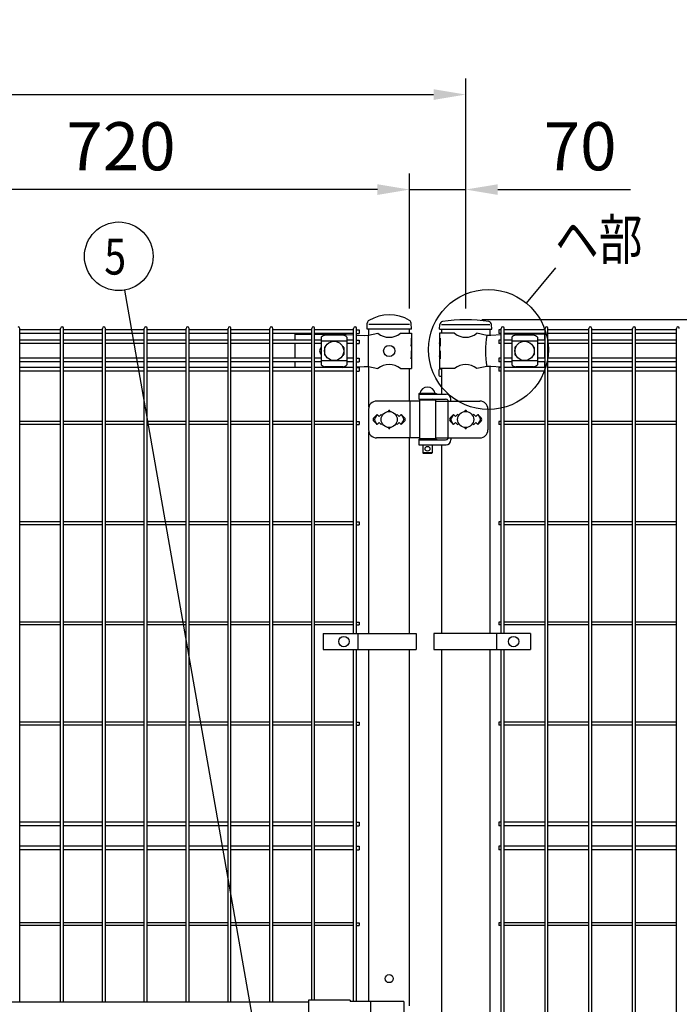
# Model space of a CAD drawing. Units: millimetres. Extents: x 98 to 7340, y 70 to 5280.
# Drawn here: x 2003 to 2826, y 3123 to 4351 of the extents above; entities that cross this region are included whole.
import ezdxf

# ---------------------------------------------------------------- set-up
doc = ezdxf.new("R2010")
doc.units = ezdxf.units.MM
doc.header["$LTSCALE"] = 200
doc.header["$PDMODE"] = 33
doc.header["$PDSIZE"] = 1
for name, color, linetype in [('MOJI', 6, 'Continuous'), ('SJC', 1, 'Continuous'), ('SUNPOU', 4, 'Continuous')]:
    doc.layers.add(name, color=color, linetype=linetype)
doc.styles.add('EXT08', font='ROMANS.shx', dxfattribs={"width": 0.8, "bigfont": 'EXTFONT.shx'})
doc.dimstyles.new('SJC', dxfattribs={"dimtxt": 0.18, "dimasz": 0.18, "dimexe": 0.18, "dimexo": 0.0625, "dimgap": 0.09, "dimtad": 0, "dimtih": 1, "dimtoh": 1, "dimdec": 4, "dimzin": 0, "dimdsep": 46, "dimtxsty": 'Standard', "dimcen": 0.09, "dimadec": 0, "dimazin": 0, "dimtfac": 1, "dimtdec": 4, "dimtofl": 0, "dimtmove": 0, "dimatfit": 3, "dimfxl": 1, "dimtolj": 1, "dimtzin": 0, "dimarcsym": 0})

# ---------------------------------------------------------------- blocks, each defined once
blk = doc.blocks.new('*D3')
at = {"layer": 'DEFPOINTS', "color": 0}
for p in [(2489.4, 4138.9), (2489.4, 3970.6), (2559.4, 3970.6)]:
    blk.add_point(p, dxfattribs=at)
at = {"layer": 'SUNPOU', "color": 0, "lineweight": -2}
for p, q in [((2489.4, 3990.6), (2489.4, 4158.9)), ((2559.4, 3990.6), (2559.4, 4158.9)), ((2449.4, 4138.9), (2409.4, 4138.9)), ((2489.4, 4138.9), (2559.4, 4138.9)), ((2599.4, 4138.9), (2765.1, 4138.9))]:
    blk.add_line(p, q, dxfattribs=at)
at = {"layer": 'SUNPOU', "color": 0}
for points in [[(2449.4, 4145.5), (2449.4, 4132.2), (2489.4, 4138.9)], [(2599.4, 4145.5), (2599.4, 4132.2), (2559.4, 4138.9)]]:
    blk.add_solid(points, dxfattribs=at)
at = {"layer": 'SUNPOU', "color": 0, "insert": (2702.2, 4192.9), "char_height": 60, "attachment_point": 5, "style": 'EXT08'}
blk.add_mtext('\\A1;70', dxfattribs=at)
blk = doc.blocks.new('*D6')
at = {"layer": 'DEFPOINTS', "color": 0}
for p in [(1769.4, 4138.9), (1769.4, 3970.6), (2489.4, 3970.6)]:
    blk.add_point(p, dxfattribs=at)
at = {"layer": 'SUNPOU', "color": 0, "lineweight": -2}
for p, q in [((1769.4, 3990.6), (1769.4, 4158.9)), ((2489.4, 3990.6), (2489.4, 4158.9)), ((2449.4, 4138.9), (1809.4, 4138.9))]:
    blk.add_line(p, q, dxfattribs=at)
at = {"layer": 'SUNPOU', "color": 0}
for points in [[(1809.4, 4145.5), (1809.4, 4132.2), (1769.4, 4138.9)], [(2449.4, 4145.5), (2449.4, 4132.2), (2489.4, 4138.9)]]:
    blk.add_solid(points, dxfattribs=at)
at = {"layer": 'SUNPOU', "color": 0, "insert": (2129.4, 4192.9), "char_height": 60, "attachment_point": 5, "style": 'EXT08'}
blk.add_mtext('\\A1;720', dxfattribs=at)
blk = doc.blocks.new('*D7')
at = {"layer": 'DEFPOINTS', "color": 0}
for p in [(2559.4, 4257.4), (959.4, 3970.6), (2559.4, 3970.6)]:
    blk.add_point(p, dxfattribs=at)
at = {"layer": 'SUNPOU', "color": 0, "lineweight": -2}
for p, q in [((959.4, 3990.6), (959.4, 4277.4)), ((2559.4, 3990.6), (2559.4, 4277.4)), ((999.4, 4257.4), (2519.4, 4257.4))]:
    blk.add_line(p, q, dxfattribs=at)
at = {"layer": 'SUNPOU', "color": 0}
for points in [[(999.4, 4264.1), (999.4, 4250.7), (959.4, 4257.4)], [(2519.4, 4264.1), (2519.4, 4250.7), (2559.4, 4257.4)]]:
    blk.add_solid(points, dxfattribs=at)
at = {"layer": 'SUNPOU', "color": 0, "insert": (1759.4, 4311.4), "char_height": 60, "attachment_point": 5, "style": 'EXT08'}
blk.add_mtext('\\A1;1600', dxfattribs=at)
blk = doc.blocks.new('*D15')
at = {"layer": 'DEFPOINTS', "color": 0}
for p in [(2559.4, 3976.6), (3085.1, 3967.6), (3417.3, 3967.6)]:
    blk.add_point(p, dxfattribs=at)
at = {"layer": 'SUNPOU', "color": 0, "lineweight": -2}
for p, q in [((3417.3, 4016.6), (3417.3, 4200.5)), ((2579.4, 3976.6), (3437.3, 3976.6)), ((3105.1, 3967.6), (3437.3, 3967.6)), ((3417.3, 3967.6), (3417.3, 3976.6)), ((3417.3, 3927.6), (3417.3, 3887.6))]:
    blk.add_line(p, q, dxfattribs=at)
at = {"layer": 'SUNPOU', "color": 0}
for points in [[(3410.6, 4016.6), (3424, 4016.6), (3417.3, 3976.6)], [(3410.6, 3927.6), (3424, 3927.6), (3417.3, 3967.6)]]:
    blk.add_solid(points, dxfattribs=at)
at = {"layer": 'SUNPOU', "color": 0, "insert": (3363.3, 4141.1), "char_height": 60, "attachment_point": 5, "rotation": 90, "style": 'EXT08'}
blk.add_mtext('\\A1;10', dxfattribs=at)

msp = doc.modelspace()

# ---------------------------------------------------------------- linework, layer by layer
at = {"layer": 'MOJI'}
for p, q in [((2489.38567, 3970.57179), (2438.58567, 3970.57179)), ((2529.13567, 3970.57179), (2589.63567, 3970.57179)), ((2346.28567, 3958.57179), (2367.37067, 3958.57179)), ((2346.28567, 3958.57179), (2346.28567, 3951.22179)), ((2370.97067, 3958.57179), (2401.11867, 3958.57179)), ((2406.27567, 3957.17656), (2384.27567, 3957.17656)), ((2401.11867, 3958.57179), (2419.58067, 3957.55412)), ((2423.18067, 3957.35568), (2432.86632, 3956.82179)), ((2432.86632, 3956.82179), (2438.11867, 3957.07179)), ((2437.76125, 3957.05392), (2437.76125, 3918.08966)), ((2438.11867, 3957.07179), (2450.01869, 3959.57179)), ((2477.95265, 3959.57179), (2491.78567, 3959.57179)), ((2491.78567, 3959.57179), (2491.78567, 3953.57179)), ((2545.41869, 3959.57179), (2526.78567, 3959.57179)), ((2526.78567, 3959.57179), (2526.78567, 3953.57179)), ((2585.79538, 3957.04654), (2573.35265, 3959.57179)), ((2590.62648, 3956.82179), (2585.79538, 3957.04654)), ((2603.76797, 3957.66545), (2590.62648, 3956.82179)), ((2617.88567, 3958.57179), (2607.36797, 3957.89657)), ((2657.88567, 3958.57179), (2617.88567, 3958.57179)), ((2643.88567, 3957.17656), (2621.88567, 3957.17656)), ((2657.88567, 3958.57179), (2657.88567, 3951.22179)), ((2346.28567, 3946.72179), (2346.28567, 3928.42179)), ((2379.27567, 3954.76925), (2379.27567, 3920.37432)), ((2411.27567, 3949.81984), (2379.27567, 3949.81984)), ((2384.27567, 3943.07179), (2384.6103, 3943.07179)), ((2405.94103, 3943.07179), (2406.27567, 3943.07179)), ((2411.27567, 3954.76925), (2411.27567, 3920.37432)), ((2491.27666, 3953.57179), (2491.78567, 3953.57179)), ((2491.27666, 3953.57179), (2491.27666, 3943.57179)), ((2491.27666, 3943.57179), (2491.78567, 3947.57179)), ((2491.78567, 3953.57179), (2491.78567, 3931.57179)), ((2491.78567, 3947.57179), (2491.78567, 3937.57179)), ((2526.78567, 3953.57179), (2527.38462, 3953.57179)), ((2526.78567, 3953.57179), (2526.78567, 3931.57179)), ((2526.78567, 3947.57179), (2526.78567, 3937.57179)), ((2527.38462, 3943.57179), (2526.78567, 3947.57179)), ((2527.38462, 3953.57179), (2527.38462, 3943.57179)), ((2616.88567, 3954.76925), (2616.88567, 3920.37432)), ((2648.88567, 3949.81984), (2616.88567, 3949.81984)), ((2621.88567, 3943.07179), (2622.2203, 3943.07179)), ((2643.55103, 3943.07179), (2643.88567, 3943.07179)), ((2648.88567, 3954.76925), (2648.88567, 3920.37432)), ((2657.88567, 3946.72179), (2657.88567, 3928.42179)), ((2383.27567, 3942.07179), (2383.27567, 3933.07179)), ((2384.27567, 3932.07179), (2384.6103, 3932.07179)), ((2405.94103, 3932.07179), (2406.27567, 3932.07179)), ((2407.27567, 3942.07179), (2407.27567, 3933.07179)), ((2491.27666, 3937.57179), (2491.78567, 3937.57179)), ((2491.27666, 3937.57179), (2491.27666, 3927.57179)), ((2491.27666, 3927.57179), (2491.78567, 3931.57179)), ((2491.78567, 3931.57179), (2491.78567, 3915.57179)), ((2526.78567, 3937.57179), (2527.38462, 3937.57179)), ((2526.78567, 3931.57179), (2526.78567, 3915.57179)), ((2527.38462, 3927.57179), (2526.78567, 3931.57179)), ((2527.38462, 3937.57179), (2527.38462, 3927.57179)), ((2620.88567, 3942.07179), (2620.88567, 3933.07179)), ((2621.88567, 3932.07179), (2622.2203, 3932.07179)), ((2643.55103, 3932.07179), (2643.88567, 3932.07179)), ((2644.88567, 3942.07179), (2644.88567, 3933.07179)), ((2346.28567, 3923.92179), (2346.28567, 3916.82179)), ((2411.27567, 3925.32373), (2379.27567, 3925.32373)), ((2423.18067, 3917.78789), (2432.86632, 3918.32179)), ((2432.86632, 3918.32179), (2438.11867, 3918.07179)), ((2438.11867, 3918.07179), (2450.01869, 3915.57179)), ((2585.79538, 3918.09704), (2573.35265, 3915.57179)), ((2590.62648, 3918.32179), (2585.79538, 3918.09704)), ((2603.76797, 3917.47812), (2590.62648, 3918.32179)), ((2648.88567, 3925.32373), (2616.88567, 3925.32373)), ((2657.88567, 3923.92179), (2657.88567, 3916.82179)), ((2406.27567, 3917.96702), (2384.27567, 3917.96702)), ((2405.65405, 3916.82179), (2419.58067, 3917.58945)), ((2477.95265, 3915.57179), (2491.78567, 3915.57179)), ((2545.41869, 3915.57179), (2526.78567, 3915.57179)), ((2613.9915, 3916.82179), (2607.36797, 3917.24701)), ((2643.88567, 3917.96702), (2621.88567, 3917.96702)), ((2500.81067, 3884.57179), (2522.81067, 3884.57179)), ((2500.81067, 3884.57179), (2500.81067, 3883.57179)), ((2500.81067, 3883.57179), (2500.81067, 3877.57179)), ((2500.81067, 3883.57179), (2534.86516, 3883.57179)), ((2500.81067, 3883.57179), (2522.81067, 3883.57179)), ((2521.31067, 3884.57179), (2502.31067, 3884.57179)), ((2522.81067, 3884.57179), (2522.81067, 3883.57179)), ((2501.81067, 3875.07179), (2448.33187, 3875.07179)), ((2489.58804, 3875.07179), (2489.58804, 3829.07179)), ((2500.81067, 3877.57179), (2534.37209, 3877.57179)), ((2501.81067, 3876.07179), (2501.81067, 3828.07179)), ((2521.81067, 3876.07179), (2501.81067, 3876.07179)), ((2505.81067, 3877.57179), (2505.81067, 3876.07179)), ((2517.81067, 3877.57179), (2517.81067, 3876.07179)), ((2521.81067, 3876.07179), (2521.81067, 3828.07179)), ((2521.81067, 3875.07179), (2577.15478, 3875.07179)), ((2536.97017, 3876.07179), (2536.97017, 3828.07179)), ((2540.86516, 3875.07179), (2540.86516, 3877.57179)), ((2438.33187, 3865.07179), (2438.33187, 3839.07179)), ((2448.98567, 3858.43575), (2444.74303, 3854.19311)), ((2448.98567, 3858.43575), (2446.05966, 3853.63253)), ((2448.98567, 3858.43575), (2451.48567, 3855.93575)), ((2451.48567, 3855.93575), (2453.98567, 3858.43575)), ((2453.98567, 3858.43575), (2455.33429, 3857.08713)), ((2472.63705, 3857.08713), (2473.98567, 3858.43575)), ((2473.98567, 3858.43575), (2476.48567, 3855.93575)), ((2476.48567, 3855.93575), (2478.98567, 3858.43575)), ((2478.98567, 3858.43575), (2483.22831, 3854.19311)), ((2478.98567, 3858.43575), (2481.91168, 3853.63253)), ((2544.38567, 3858.43575), (2540.14274, 3854.19282)), ((2544.38567, 3858.43575), (2541.45969, 3853.63251)), ((2546.88567, 3855.93575), (2544.38567, 3858.43575)), ((2549.38567, 3858.43575), (2546.88567, 3855.93575)), ((2550.73429, 3857.08713), (2549.38567, 3858.43575)), ((2569.38567, 3858.43575), (2568.03705, 3857.08713)), ((2571.88567, 3855.93575), (2569.38567, 3858.43575)), ((2574.38567, 3858.43575), (2571.88567, 3855.93575)), ((2574.38567, 3858.43575), (2578.6286, 3854.19282)), ((2574.38567, 3858.43575), (2577.31165, 3853.63251)), ((2587.15478, 3865.07179), (2587.15478, 3839.07179)), ((2444.74303, 3849.95047), (2448.98567, 3845.70783)), ((2448.98567, 3845.70783), (2446.05966, 3850.51105)), ((2451.48567, 3848.20783), (2448.98567, 3845.70783)), ((2453.98567, 3845.70783), (2451.48567, 3848.20783)), ((2455.33429, 3847.05645), (2453.98567, 3845.70783)), ((2473.98567, 3845.70783), (2472.63705, 3847.05645)), ((2476.48567, 3848.20783), (2473.98567, 3845.70783)), ((2478.98567, 3845.70783), (2476.48567, 3848.20783)), ((2478.98567, 3845.70783), (2481.91168, 3850.51105)), ((2483.22831, 3849.95047), (2478.98567, 3845.70783)), ((2540.14303, 3849.95047), (2544.38567, 3845.70783)), ((2544.38567, 3845.70783), (2541.45969, 3850.51106)), ((2544.38567, 3845.70783), (2546.88567, 3848.20783)), ((2546.88567, 3848.20783), (2549.38567, 3845.70783)), ((2549.38567, 3845.70783), (2550.73429, 3847.05645)), ((2568.03705, 3847.05645), (2569.38567, 3845.70783)), ((2569.38567, 3845.70783), (2571.88567, 3848.20783)), ((2571.88567, 3848.20783), (2574.38567, 3845.70783)), ((2574.38567, 3845.70783), (2577.31165, 3850.51106)), ((2578.62831, 3849.95047), (2574.38567, 3845.70783)), ((2501.81067, 3829.07179), (2448.33187, 3829.07179)), ((2500.81067, 3827.57179), (2522.81067, 3827.57179)), ((2500.81067, 3827.57179), (2500.81067, 3826.57179)), ((2500.81067, 3826.57179), (2500.81067, 3820.57179)), ((2500.81067, 3826.57179), (2534.37209, 3826.57179)), ((2500.81067, 3826.57179), (2522.81067, 3826.57179)), ((2500.81067, 3820.57179), (2534.86516, 3820.57179)), ((2521.81067, 3828.07179), (2501.81067, 3828.07179)), ((2505.81067, 3828.07179), (2505.81067, 3827.57179)), ((2505.81067, 3820.57179), (2505.81067, 3810.57179)), ((2517.81067, 3828.07179), (2517.81067, 3827.57179)), ((2517.81067, 3820.57179), (2517.81067, 3810.57179)), ((2521.81067, 3829.07179), (2577.15478, 3829.07179)), ((2522.81067, 3827.57179), (2522.81067, 3826.57179)), ((2540.86516, 3829.07179), (2540.86516, 3826.57179)), ((2517.81067, 3810.57179), (2505.81067, 3810.57179)), ((2505.81067, 3810.57179), (2506.81067, 3809.57179)), ((2516.81067, 3809.57179), (2506.81067, 3809.57179)), ((2517.81067, 3810.57179), (2516.81067, 3809.57179)), ((2381.62618, 3585.07176), (2381.62618, 3565.07176)), ((2381.62618, 3585.07176), (2497.55295, 3585.07176)), ((2424.73567, 3585.07176), (2424.73567, 3565.07176)), ((2497.55295, 3585.07176), (2497.55295, 3565.07176)), ((2640.3647, 3585.07176), (2519.8647, 3585.07176)), ((2519.8647, 3585.07176), (2519.8647, 3565.07176)), ((2597.89796, 3585.07176), (2597.89796, 3565.07176)), ((2640.3647, 3585.07176), (2640.3647, 3565.07176)), ((2381.62618, 3565.07176), (2497.55295, 3565.07176)), ((2519.8647, 3565.07176), (2640.3647, 3565.07176)), ((1895.38572, 3125.57179), (2363.38567, 3125.57179)), ((2363.38567, 3127.67179), (2363.38567, 3081.47179)), ((2415.38567, 3127.67179), (2363.38567, 3127.67179)), ((2415.38567, 3127.67179), (2415.38567, 3126.07179)), ((2482.26468, 3126.07179), (2415.38567, 3126.07179)), ((2440.47705, 3126.07179), (2440.47705, 3083.07179)), ((2482.26468, 3126.07179), (2482.26468, 3083.07179))]:
    msp.add_line(p, q, dxfattribs=at)
for centre, radius in [((2395.27567, 3937.57179), 12), ((2463.98567, 3937.57179), 7), ((2632.88567, 3937.57179), 12), ((2463.98567, 3852.07179), 10), ((2559.38567, 3852.07179), 10), ((2511.81067, 3815.57179), 3), ((2407.48567, 3575.07176), 6.5), ((2619.13133, 3575.07176), 6.5)]:
    msp.add_circle(centre, radius, dxfattribs=at)
for centre, radius, start, end in [((2384.9752, 3949.32744), 7.88023, 95.09287462, 136.32509169), ((2405.57614, 3949.32744), 7.88023, 43.67490831, 84.90712538), ((2463.98567, 3976.57944), 22.00765, 230.60656182, 309.39343818), ((2559.38567, 3976.57944), 22.00765, 230.60656182, 309.39343818), ((2693.8803, 3937.57179), 109.82539, 169.78603114, 190.21396886), ((2622.5852, 3949.32744), 7.88023, 95.09287462, 136.32509169), ((2643.18614, 3949.32744), 7.88023, 43.67490831, 84.90712538), ((2384.27567, 3942.07179), 1, 90, 180), ((2406.27567, 3942.07179), 1, 0, 90), ((2621.88567, 3942.07179), 1, 90, 180), ((2643.88567, 3942.07179), 1, 0, 90), ((2383.26067, 3937.57179), 6, 131.61844657, 228.38155343), ((2384.27567, 3933.07179), 1, 180, 270), ((2406.27567, 3933.07179), 1, 270, 0), ((2621.88567, 3933.07179), 1, 180, 270), ((2643.88567, 3933.07179), 1, 270, 0), ((2384.9752, 3925.81614), 7.88023, 223.67490831, 264.90712538), ((2405.57614, 3925.81614), 7.88023, 275.09287462, 316.32509169), ((2463.98567, 3898.56414), 22.00765, 50.60656182, 129.39343818), ((2559.38567, 3898.56414), 22.00765, 50.60656182, 129.39343818), ((2622.5852, 3925.81614), 7.88023, 223.67490831, 264.90712538), ((2643.18614, 3925.81614), 7.88023, 275.09287462, 316.32509169), ((2511.81067, 3882.93116), 9.64062, 9.79818491, 170.20181509), ((2534.86516, 3877.57179), 6, 0, 90), ((2448.33187, 3865.07179), 10, 90, 180), ((2517.33256, 3874.57179), 3, 30, 80.82980076), ((2534.37209, 3874.57179), 3, 30, 90), ((2577.15478, 3865.07179), 10, 0, 90), ((2463.98567, 3862.43575), 1, 336.05783135, 203.94216865), ((2559.38567, 3862.43575), 1, 336.05783135, 203.94216865), ((2446.86435, 3852.07179), 3, 135, 225), ((2448.62171, 3852.07179), 3, 148.65121084, 211.34878916), ((2479.34963, 3852.07179), 3, 328.65121084, 31.34878916), ((2481.10699, 3852.07179), 3, 315, 45), ((2542.26435, 3852.07179), 3, 135, 225), ((2544.02175, 3852.07179), 3, 148.65156483, 211.34843517), ((2574.74959, 3852.07179), 3, 328.65156483, 31.34843517), ((2576.50699, 3852.07179), 3, 315, 45), ((2448.33187, 3839.07179), 10, 180, 270), ((2463.98567, 3841.70783), 1, 156.05783135, 23.94216865), ((2559.38567, 3841.70783), 1, 156.05783135, 23.94216865), ((2577.15478, 3839.07179), 10, 270, 0), ((2517.33256, 3829.57179), 3, 318.1896851, 330), ((2534.37209, 3829.57179), 3, 270, 330), ((2534.86516, 3826.57179), 6, 270, 0)]:
    msp.add_arc(centre, radius, start, end, dxfattribs=at)
at = {"layer": 'SJC'}
for p, q in [((2436.33567, 3964.57179), (2436.67685, 3972.3665)), ((2491.63567, 3964.57179), (2491.29372, 3972.38404)), ((2526.9186, 3964.57179), (2527.31723, 3970.55128)), ((2591.9186, 3964.57179), (2591.51996, 3970.55128)), ((2003.08067, 3125.57179), (2003.08067, 3965.77179)), ((2054.11067, 3964.02179), (2003.08067, 3964.02179)), ((2054.11067, 3959.52179), (2003.08067, 3959.52179)), ((2054.11067, 3125.57179), (2054.11067, 3965.77179)), ((2057.71067, 3125.57179), (2057.71067, 3965.77179)), ((2106.32067, 3964.02179), (2057.71067, 3964.02179)), ((2106.32067, 3959.52179), (2057.71067, 3959.52179)), ((2106.32067, 3125.57179), (2106.32067, 3965.77179)), ((2109.92067, 3125.57179), (2109.92067, 3965.77179)), ((2158.53067, 3964.02179), (2109.92067, 3964.02179)), ((2158.53067, 3959.52179), (2109.92067, 3959.52179)), ((2158.53067, 3125.57179), (2158.53067, 3965.77179)), ((2162.13067, 3125.57179), (2162.13067, 3965.77179)), ((2210.74067, 3964.02179), (2162.13067, 3964.02179)), ((2210.74067, 3959.52179), (2162.13067, 3959.52179)), ((2210.74067, 3125.57179), (2210.74067, 3965.77179)), ((2214.34067, 3125.57179), (2214.34067, 3965.77179)), ((2262.95067, 3964.02179), (2214.34067, 3964.02179)), ((2262.95067, 3959.52179), (2214.34067, 3959.52179)), ((2262.95067, 3125.57179), (2262.95067, 3965.77179)), ((2266.55067, 3125.57179), (2266.55067, 3965.77179)), ((2315.16067, 3964.02179), (2266.55067, 3964.02179)), ((2315.16067, 3959.52179), (2266.55067, 3959.52179)), ((2315.16067, 3125.57179), (2315.16067, 3965.77179)), ((2318.76067, 3125.57179), (2318.76067, 3965.77179)), ((2367.37067, 3964.02179), (2318.76067, 3964.02179)), ((2367.37067, 3959.52179), (2318.76067, 3959.52179)), ((2367.37067, 3127.67179), (2367.37067, 3965.77179)), ((2370.97067, 3127.67179), (2370.97067, 3965.77179)), ((2419.58067, 3964.02179), (2370.97067, 3964.02179)), ((2419.58067, 3959.52179), (2370.97067, 3959.52179)), ((2419.58067, 3585.07176), (2419.58067, 3965.77179)), ((2423.18067, 3585.07176), (2423.18067, 3965.77179)), ((2423.18067, 3964.02179), (2426.38067, 3964.02179)), ((2423.18067, 3959.52179), (2426.38067, 3959.52179)), ((2426.38067, 3964.02179), (2426.38067, 3959.52179)), ((2491.63567, 3964.57179), (2436.33567, 3964.57179)), ((2438.58567, 3957.1699), (2438.58567, 3964.57179)), ((2489.38567, 3959.57179), (2489.38567, 3964.57179)), ((2526.9186, 3964.57179), (2591.9186, 3964.57179)), ((2529.13567, 3964.57179), (2529.13567, 3959.57179)), ((2589.63567, 3964.57179), (2589.63567, 3956.86788)), ((2603.76797, 3964.02179), (2600.56797, 3964.02179)), ((2600.56797, 3964.02179), (2600.56797, 3959.52179)), ((2603.76797, 3959.52179), (2600.56797, 3959.52179)), ((2603.76797, 3585.07176), (2603.76797, 3965.77179)), ((2607.36797, 3585.07176), (2607.36797, 3965.77179)), ((2658.39797, 3964.02179), (2607.36797, 3964.02179)), ((2658.39797, 3959.52179), (2607.36797, 3959.52179)), ((2658.39797, 2199.37179), (2658.39797, 3965.77179)), ((2661.99797, 2199.37179), (2661.99797, 3965.77179)), ((2713.02797, 3964.02179), (2661.99797, 3964.02179)), ((2713.02797, 3959.52179), (2661.99797, 3959.52179)), ((2713.02797, 2199.37179), (2713.02797, 3965.77179)), ((2716.62797, 2199.37179), (2716.62797, 3965.77179)), ((2767.65797, 3964.02179), (2716.62797, 3964.02179)), ((2767.65797, 3959.52179), (2716.62797, 3959.52179)), ((2767.65797, 2199.37179), (2767.65797, 3965.77179)), ((2771.25797, 2199.37179), (2771.25797, 3965.77179)), ((2822.28797, 3964.02179), (2771.25797, 3964.02179)), ((2822.28797, 3959.52179), (2771.25797, 3959.52179)), ((2822.28797, 2199.37179), (2822.28797, 3965.77179)), ((2054.11067, 3951.22179), (2003.08067, 3951.22179)), ((2054.11067, 3946.72179), (2003.08067, 3946.72179)), ((2106.32067, 3951.22179), (2057.71067, 3951.22179)), ((2106.32067, 3946.72179), (2057.71067, 3946.72179)), ((2158.53067, 3951.22179), (2109.92067, 3951.22179)), ((2158.53067, 3946.72179), (2109.92067, 3946.72179)), ((2210.74067, 3951.22179), (2162.13067, 3951.22179)), ((2210.74067, 3946.72179), (2162.13067, 3946.72179)), ((2262.95067, 3951.22179), (2214.34067, 3951.22179)), ((2262.95067, 3946.72179), (2214.34067, 3946.72179)), ((2315.16067, 3951.22179), (2266.55067, 3951.22179)), ((2315.16067, 3946.72179), (2266.55067, 3946.72179)), ((2367.37067, 3951.22179), (2318.76067, 3951.22179)), ((2367.37067, 3946.72179), (2318.76067, 3946.72179)), ((2379.27567, 3951.22179), (2370.97067, 3951.22179)), ((2379.27567, 3946.72179), (2370.97067, 3946.72179)), ((2419.58067, 3951.22179), (2411.27567, 3951.22179)), ((2419.58067, 3946.72179), (2411.27567, 3946.72179)), ((2423.18067, 3951.22179), (2426.38067, 3951.22179)), ((2423.18067, 3946.72179), (2426.38067, 3946.72179)), ((2426.38067, 3951.22179), (2426.38067, 3946.72179)), ((2603.76797, 3951.22179), (2600.56797, 3951.22179)), ((2600.56797, 3951.22179), (2600.56797, 3946.72179)), ((2603.76797, 3946.72179), (2600.56797, 3946.72179)), ((2616.88567, 3951.22179), (2607.36797, 3951.22179)), ((2616.88567, 3946.72179), (2607.36797, 3946.72179)), ((2658.39797, 3951.22179), (2648.88567, 3951.22179)), ((2658.39797, 3946.72179), (2648.88567, 3946.72179)), ((2713.02797, 3951.22179), (2661.99797, 3951.22179)), ((2713.02797, 3946.72179), (2661.99797, 3946.72179)), ((2767.65797, 3951.22179), (2716.62797, 3951.22179)), ((2767.65797, 3946.72179), (2716.62797, 3946.72179)), ((2822.28797, 3951.22179), (2771.25797, 3951.22179)), ((2822.28797, 3946.72179), (2771.25797, 3946.72179)), ((2054.11067, 3928.42179), (2003.08067, 3928.42179)), ((2054.11067, 3923.92179), (2003.08067, 3923.92179)), ((2106.32067, 3928.42179), (2057.71067, 3928.42179)), ((2106.32067, 3923.92179), (2057.71067, 3923.92179)), ((2158.53067, 3928.42179), (2109.92067, 3928.42179)), ((2158.53067, 3923.92179), (2109.92067, 3923.92179)), ((2210.74067, 3928.42179), (2162.13067, 3928.42179)), ((2210.74067, 3923.92179), (2162.13067, 3923.92179)), ((2262.95067, 3928.42179), (2214.34067, 3928.42179)), ((2262.95067, 3923.92179), (2214.34067, 3923.92179)), ((2315.16067, 3928.42179), (2266.55067, 3928.42179)), ((2315.16067, 3923.92179), (2266.55067, 3923.92179)), ((2367.37067, 3928.42179), (2318.76067, 3928.42179)), ((2367.37067, 3923.92179), (2318.76067, 3923.92179)), ((2379.27567, 3928.42179), (2370.97067, 3928.42179)), ((2379.27567, 3923.92179), (2370.97067, 3923.92179)), ((2419.58067, 3928.42179), (2411.27567, 3928.42179)), ((2419.58067, 3923.92179), (2411.27567, 3923.92179)), ((2423.18067, 3928.42179), (2426.38067, 3928.42179)), ((2423.18067, 3923.92179), (2426.38067, 3923.92179)), ((2426.38067, 3928.42179), (2426.38067, 3923.92179)), ((2589.63567, 3918.27569), (2589.63567, 3585.07176)), ((2603.76797, 3928.42179), (2600.56797, 3928.42179)), ((2600.56797, 3928.42179), (2600.56797, 3923.92179)), ((2603.76797, 3923.92179), (2600.56797, 3923.92179)), ((2616.88567, 3928.42179), (2607.36797, 3928.42179)), ((2616.88567, 3923.92179), (2607.36797, 3923.92179)), ((2658.39797, 3928.42179), (2648.88567, 3928.42179)), ((2658.39797, 3923.92179), (2648.88567, 3923.92179)), ((2713.02797, 3928.42179), (2661.99797, 3928.42179)), ((2713.02797, 3923.92179), (2661.99797, 3923.92179)), ((2767.65797, 3928.42179), (2716.62797, 3928.42179)), ((2767.65797, 3923.92179), (2716.62797, 3923.92179)), ((2822.28797, 3928.42179), (2771.25797, 3928.42179)), ((2822.28797, 3923.92179), (2771.25797, 3923.92179)), ((2054.11067, 3916.82179), (2003.08067, 3916.82179)), ((2054.11067, 3912.32179), (2003.08067, 3912.32179)), ((2106.32067, 3916.82179), (2057.71067, 3916.82179)), ((2106.32067, 3912.32179), (2057.71067, 3912.32179)), ((2158.53067, 3916.82179), (2109.92067, 3916.82179)), ((2158.53067, 3912.32179), (2109.92067, 3912.32179)), ((2210.74067, 3916.82179), (2162.13067, 3916.82179)), ((2210.74067, 3912.32179), (2162.13067, 3912.32179)), ((2262.95067, 3916.82179), (2214.34067, 3916.82179)), ((2262.95067, 3912.32179), (2214.34067, 3912.32179)), ((2315.16067, 3916.82179), (2266.55067, 3916.82179)), ((2315.16067, 3912.32179), (2266.55067, 3912.32179)), ((2367.37067, 3916.82179), (2318.76067, 3916.82179)), ((2367.37067, 3912.32179), (2318.76067, 3912.32179)), ((2419.58067, 3916.82179), (2370.97067, 3916.82179)), ((2419.58067, 3912.32179), (2370.97067, 3912.32179)), ((2423.18067, 3916.82179), (2426.38067, 3916.82179)), ((2423.18067, 3912.32179), (2426.38067, 3912.32179)), ((2426.38067, 3916.82179), (2426.38067, 3912.32179)), ((2438.58567, 3867.31042), (2438.58567, 3917.97368)), ((2489.38567, 3875.07179), (2489.38567, 3915.57179)), ((2525.83567, 3913.57179), (2525.83567, 3907.57179)), ((2527.33567, 3915.07179), (2529.13567, 3915.07179)), ((2527.33567, 3906.07179), (2529.13567, 3906.07179)), ((2529.13567, 3915.57179), (2529.13567, 3883.57179)), ((2603.76797, 3916.82179), (2600.56797, 3916.82179)), ((2600.56797, 3916.82179), (2600.56797, 3912.32179)), ((2603.76797, 3912.32179), (2600.56797, 3912.32179)), ((2658.39797, 3916.82179), (2607.36797, 3916.82179)), ((2658.39797, 3912.32179), (2607.36797, 3912.32179)), ((2713.02797, 3916.82179), (2661.99797, 3916.82179)), ((2713.02797, 3912.32179), (2661.99797, 3912.32179)), ((2767.65797, 3916.82179), (2716.62797, 3916.82179)), ((2767.65797, 3912.32179), (2716.62797, 3912.32179)), ((2822.28797, 3916.82179), (2771.25797, 3916.82179)), ((2822.28797, 3912.32179), (2771.25797, 3912.32179)), ((2054.11067, 3849.37179), (2003.08067, 3849.37179)), ((2054.11067, 3845.77179), (2003.08067, 3845.77179)), ((2106.32067, 3849.37179), (2057.71067, 3849.37179)), ((2106.32067, 3845.77179), (2057.71067, 3845.77179)), ((2158.53067, 3849.37179), (2109.92067, 3849.37179)), ((2158.53067, 3845.77179), (2109.92067, 3845.77179)), ((2210.74067, 3849.37179), (2162.13067, 3849.37179)), ((2210.74067, 3845.77179), (2162.13067, 3845.77179)), ((2262.95067, 3849.37179), (2214.34067, 3849.37179)), ((2262.95067, 3845.77179), (2214.34067, 3845.77179)), ((2315.16067, 3849.37179), (2266.55067, 3849.37179)), ((2315.16067, 3845.77179), (2266.55067, 3845.77179)), ((2367.37067, 3849.37179), (2318.76067, 3849.37179)), ((2367.37067, 3845.77179), (2318.76067, 3845.77179)), ((2419.58067, 3849.37179), (2370.97067, 3849.37179)), ((2419.58067, 3845.77179), (2370.97067, 3845.77179)), ((2423.18067, 3849.37179), (2426.38067, 3849.37179)), ((2423.18067, 3845.77179), (2426.38067, 3845.77179)), ((2426.38067, 3849.37179), (2426.38067, 3845.77179)), ((2603.76797, 3849.37179), (2600.56797, 3849.37179)), ((2600.56797, 3849.37179), (2600.56797, 3845.77179)), ((2603.76797, 3845.77179), (2600.56797, 3845.77179)), ((2658.39797, 3849.37179), (2607.36797, 3849.37179)), ((2658.39797, 3845.77179), (2607.36797, 3845.77179)), ((2713.02797, 3849.37179), (2661.99797, 3849.37179)), ((2713.02797, 3845.77179), (2661.99797, 3845.77179)), ((2767.65797, 3849.37179), (2716.62797, 3849.37179)), ((2767.65797, 3845.77179), (2716.62797, 3845.77179)), ((2822.28797, 3849.37179), (2771.25797, 3849.37179)), ((2822.28797, 3845.77179), (2771.25797, 3845.77179)), ((2438.58567, 3585.07176), (2438.58567, 3836.83315)), ((2489.38567, 3585.07176), (2489.38567, 3829.07179)), ((2529.13567, 3820.57179), (2529.13567, 3585.07176)), ((2054.11067, 3724.37179), (2003.08067, 3724.37179)), ((2106.32067, 3724.37179), (2057.71067, 3724.37179)), ((2158.53067, 3724.37179), (2109.92067, 3724.37179)), ((2210.74067, 3724.37179), (2162.13067, 3724.37179)), ((2262.95067, 3724.37179), (2214.34067, 3724.37179)), ((2315.16067, 3724.37179), (2266.55067, 3724.37179)), ((2367.37067, 3724.37179), (2318.76067, 3724.37179)), ((2419.58067, 3724.37179), (2370.97067, 3724.37179)), ((2423.18067, 3724.37179), (2426.38067, 3724.37179)), ((2426.38067, 3724.37179), (2426.38067, 3720.77179)), ((2603.76797, 3724.37179), (2600.56797, 3724.37179)), ((2600.56797, 3724.37179), (2600.56797, 3720.77179)), ((2658.39797, 3724.37179), (2607.36797, 3724.37179)), ((2713.02797, 3724.37179), (2661.99797, 3724.37179)), ((2767.65797, 3724.37179), (2716.62797, 3724.37179)), ((2822.28797, 3724.37179), (2771.25797, 3724.37179)), ((2054.11067, 3720.77179), (2003.08067, 3720.77179)), ((2106.32067, 3720.77179), (2057.71067, 3720.77179)), ((2158.53067, 3720.77179), (2109.92067, 3720.77179)), ((2210.74067, 3720.77179), (2162.13067, 3720.77179)), ((2262.95067, 3720.77179), (2214.34067, 3720.77179)), ((2315.16067, 3720.77179), (2266.55067, 3720.77179)), ((2367.37067, 3720.77179), (2318.76067, 3720.77179)), ((2419.58067, 3720.77179), (2370.97067, 3720.77179)), ((2423.18067, 3720.77179), (2426.38067, 3720.77179)), ((2603.76797, 3720.77179), (2600.56797, 3720.77179)), ((2658.39797, 3720.77179), (2607.36797, 3720.77179)), ((2713.02797, 3720.77179), (2661.99797, 3720.77179)), ((2767.65797, 3720.77179), (2716.62797, 3720.77179)), ((2822.28797, 3720.77179), (2771.25797, 3720.77179)), ((2054.11067, 3599.37179), (2003.08067, 3599.37179)), ((2106.32067, 3599.37179), (2057.71067, 3599.37179)), ((2158.53067, 3599.37179), (2109.92067, 3599.37179)), ((2210.74067, 3599.37179), (2162.13067, 3599.37179)), ((2262.95067, 3599.37179), (2214.34067, 3599.37179)), ((2315.16067, 3599.37179), (2266.55067, 3599.37179)), ((2367.37067, 3599.37179), (2318.76067, 3599.37179)), ((2419.58067, 3599.37179), (2370.97067, 3599.37179)), ((2423.18067, 3599.37179), (2426.38067, 3599.37179)), ((2426.38067, 3599.37179), (2426.38067, 3595.77179)), ((2603.76797, 3599.37179), (2600.56797, 3599.37179)), ((2600.56797, 3599.37179), (2600.56797, 3595.77179)), ((2658.39797, 3599.37179), (2607.36797, 3599.37179)), ((2713.02797, 3599.37179), (2661.99797, 3599.37179)), ((2767.65797, 3599.37179), (2716.62797, 3599.37179)), ((2822.28797, 3599.37179), (2771.25797, 3599.37179)), ((2054.11067, 3595.77179), (2003.08067, 3595.77179)), ((2106.32067, 3595.77179), (2057.71067, 3595.77179)), ((2158.53067, 3595.77179), (2109.92067, 3595.77179)), ((2210.74067, 3595.77179), (2162.13067, 3595.77179)), ((2262.95067, 3595.77179), (2214.34067, 3595.77179)), ((2315.16067, 3595.77179), (2266.55067, 3595.77179)), ((2367.37067, 3595.77179), (2318.76067, 3595.77179)), ((2419.58067, 3595.77179), (2370.97067, 3595.77179)), ((2423.18067, 3595.77179), (2426.38067, 3595.77179)), ((2603.76797, 3595.77179), (2600.56797, 3595.77179)), ((2658.39797, 3595.77179), (2607.36797, 3595.77179)), ((2713.02797, 3595.77179), (2661.99797, 3595.77179)), ((2767.65797, 3595.77179), (2716.62797, 3595.77179)), ((2822.28797, 3595.77179), (2771.25797, 3595.77179)), ((2419.58067, 3126.07179), (2419.58067, 3565.07176)), ((2423.18067, 3126.07179), (2423.18067, 3565.07176)), ((2438.58567, 3126.07179), (2438.58567, 3565.07176)), ((2489.38567, 3120.57179), (2489.38567, 3565.07176)), ((2529.13567, 3565.07176), (2529.13567, 3055.0718)), ((2589.63567, 3565.07176), (2589.63567, 3055.0718)), ((2603.76797, 3055.0718), (2603.76797, 3565.07176)), ((2607.36797, 3055.0718), (2607.36797, 3565.07176)), ((2054.11067, 3474.37179), (2003.08067, 3474.37179)), ((2054.11067, 3470.77179), (2003.08067, 3470.77179)), ((2106.32067, 3474.37179), (2057.71067, 3474.37179)), ((2106.32067, 3470.77179), (2057.71067, 3470.77179)), ((2158.53067, 3474.37179), (2109.92067, 3474.37179)), ((2158.53067, 3470.77179), (2109.92067, 3470.77179)), ((2210.74067, 3474.37179), (2162.13067, 3474.37179)), ((2210.74067, 3470.77179), (2162.13067, 3470.77179)), ((2262.95067, 3474.37179), (2214.34067, 3474.37179)), ((2262.95067, 3470.77179), (2214.34067, 3470.77179)), ((2315.16067, 3474.37179), (2266.55067, 3474.37179)), ((2315.16067, 3470.77179), (2266.55067, 3470.77179)), ((2367.37067, 3474.37179), (2318.76067, 3474.37179)), ((2367.37067, 3470.77179), (2318.76067, 3470.77179)), ((2419.58067, 3474.37179), (2370.97067, 3474.37179)), ((2419.58067, 3470.77179), (2370.97067, 3470.77179)), ((2423.18067, 3474.37179), (2426.38067, 3474.37179)), ((2423.18067, 3470.77179), (2426.38067, 3470.77179)), ((2426.38067, 3474.37179), (2426.38067, 3470.77179)), ((2603.76797, 3474.37179), (2600.56797, 3474.37179)), ((2600.56797, 3474.37179), (2600.56797, 3470.77179)), ((2603.76797, 3470.77179), (2600.56797, 3470.77179)), ((2658.39797, 3474.37179), (2607.36797, 3474.37179)), ((2658.39797, 3470.77179), (2607.36797, 3470.77179)), ((2713.02797, 3474.37179), (2661.99797, 3474.37179)), ((2713.02797, 3470.77179), (2661.99797, 3470.77179)), ((2767.65797, 3474.37179), (2716.62797, 3474.37179)), ((2767.65797, 3470.77179), (2716.62797, 3470.77179)), ((2822.28797, 3474.37179), (2771.25797, 3474.37179)), ((2822.28797, 3470.77179), (2771.25797, 3470.77179)), ((2054.11067, 3349.82179), (2003.08067, 3349.82179)), ((2054.11067, 3345.32179), (2003.08067, 3345.32179)), ((2106.32067, 3349.82179), (2057.71067, 3349.82179)), ((2106.32067, 3345.32179), (2057.71067, 3345.32179)), ((2158.53067, 3349.82179), (2109.92067, 3349.82179)), ((2158.53067, 3345.32179), (2109.92067, 3345.32179)), ((2210.74067, 3349.82179), (2162.13067, 3349.82179)), ((2210.74067, 3345.32179), (2162.13067, 3345.32179)), ((2262.95067, 3349.82179), (2214.34067, 3349.82179)), ((2262.95067, 3345.32179), (2214.34067, 3345.32179)), ((2315.16067, 3349.82179), (2266.55067, 3349.82179)), ((2315.16067, 3345.32179), (2266.55067, 3345.32179)), ((2367.37067, 3349.82179), (2318.76067, 3349.82179)), ((2367.37067, 3345.32179), (2318.76067, 3345.32179)), ((2419.58067, 3349.82179), (2370.97067, 3349.82179)), ((2419.58067, 3345.32179), (2370.97067, 3345.32179)), ((2423.18067, 3349.82179), (2426.38067, 3349.82179)), ((2423.18067, 3345.32179), (2426.38067, 3345.32179)), ((2426.38067, 3349.82179), (2426.38067, 3345.32179)), ((2603.76797, 3349.82179), (2600.56797, 3349.82179)), ((2600.56797, 3349.82179), (2600.56797, 3345.32179)), ((2603.76797, 3345.32179), (2600.56797, 3345.32179)), ((2658.39797, 3349.82179), (2607.36797, 3349.82179)), ((2658.39797, 3345.32179), (2607.36797, 3345.32179)), ((2713.02797, 3349.82179), (2661.99797, 3349.82179)), ((2713.02797, 3345.32179), (2661.99797, 3345.32179)), ((2767.65797, 3349.82179), (2716.62797, 3349.82179)), ((2767.65797, 3345.32179), (2716.62797, 3345.32179)), ((2822.28797, 3349.82179), (2771.25797, 3349.82179)), ((2822.28797, 3345.32179), (2771.25797, 3345.32179)), ((2054.11067, 3319.82179), (2003.08067, 3319.82179)), ((2106.32067, 3319.82179), (2057.71067, 3319.82179)), ((2158.53067, 3319.82179), (2109.92067, 3319.82179)), ((2210.74067, 3319.82179), (2162.13067, 3319.82179)), ((2262.95067, 3319.82179), (2214.34067, 3319.82179)), ((2315.16067, 3319.82179), (2266.55067, 3319.82179)), ((2367.37067, 3319.82179), (2318.76067, 3319.82179)), ((2419.58067, 3319.82179), (2370.97067, 3319.82179)), ((2423.18067, 3319.82179), (2426.38067, 3319.82179)), ((2426.38067, 3319.82179), (2426.38067, 3315.32179)), ((2603.76797, 3319.82179), (2600.56797, 3319.82179)), ((2600.56797, 3319.82179), (2600.56797, 3315.32179)), ((2658.39797, 3319.82179), (2607.36797, 3319.82179)), ((2713.02797, 3319.82179), (2661.99797, 3319.82179)), ((2767.65797, 3319.82179), (2716.62797, 3319.82179)), ((2822.28797, 3319.82179), (2771.25797, 3319.82179)), ((2054.11067, 3315.32179), (2003.08067, 3315.32179)), ((2106.32067, 3315.32179), (2057.71067, 3315.32179)), ((2158.53067, 3315.32179), (2109.92067, 3315.32179)), ((2210.74067, 3315.32179), (2162.13067, 3315.32179)), ((2262.95067, 3315.32179), (2214.34067, 3315.32179)), ((2315.16067, 3315.32179), (2266.55067, 3315.32179)), ((2367.37067, 3315.32179), (2318.76067, 3315.32179)), ((2419.58067, 3315.32179), (2370.97067, 3315.32179)), ((2423.18067, 3315.32179), (2426.38067, 3315.32179)), ((2603.76797, 3315.32179), (2600.56797, 3315.32179)), ((2658.39797, 3315.32179), (2607.36797, 3315.32179)), ((2713.02797, 3315.32179), (2661.99797, 3315.32179)), ((2767.65797, 3315.32179), (2716.62797, 3315.32179)), ((2822.28797, 3315.32179), (2771.25797, 3315.32179)), ((2054.11067, 3224.37179), (2003.08067, 3224.37179)), ((2054.11067, 3220.77179), (2003.08067, 3220.77179)), ((2106.32067, 3224.37179), (2057.71067, 3224.37179)), ((2106.32067, 3220.77179), (2057.71067, 3220.77179)), ((2158.53067, 3224.37179), (2109.92067, 3224.37179)), ((2158.53067, 3220.77179), (2109.92067, 3220.77179)), ((2210.74067, 3224.37179), (2162.13067, 3224.37179)), ((2210.74067, 3220.77179), (2162.13067, 3220.77179)), ((2262.95067, 3224.37179), (2214.34067, 3224.37179)), ((2262.95067, 3220.77179), (2214.34067, 3220.77179)), ((2315.16067, 3224.37179), (2266.55067, 3224.37179)), ((2315.16067, 3220.77179), (2266.55067, 3220.77179)), ((2367.37067, 3224.37179), (2318.76067, 3224.37179)), ((2367.37067, 3220.77179), (2318.76067, 3220.77179)), ((2419.58067, 3224.37179), (2370.97067, 3224.37179)), ((2419.58067, 3220.77179), (2370.97067, 3220.77179)), ((2423.18067, 3224.37179), (2426.38067, 3224.37179)), ((2423.18067, 3220.77179), (2426.38067, 3220.77179)), ((2426.38067, 3224.37179), (2426.38067, 3220.77179)), ((2603.76797, 3224.37179), (2600.56797, 3224.37179)), ((2600.56797, 3224.37179), (2600.56797, 3220.77179)), ((2603.76797, 3220.77179), (2600.56797, 3220.77179)), ((2658.39797, 3224.37179), (2607.36797, 3224.37179)), ((2658.39797, 3220.77179), (2607.36797, 3220.77179)), ((2713.02797, 3224.37179), (2661.99797, 3224.37179)), ((2713.02797, 3220.77179), (2661.99797, 3220.77179)), ((2767.65797, 3224.37179), (2716.62797, 3224.37179)), ((2767.65797, 3220.77179), (2716.62797, 3220.77179)), ((2822.28797, 3224.37179), (2771.25797, 3224.37179)), ((2822.28797, 3220.77179), (2771.25797, 3220.77179))]:
    msp.add_line(p, q, dxfattribs=at)
msp.add_circle((2463.98567, 3154.57179), 5, dxfattribs=at)
for centre, radius, start, end in [((2464.00013, 3932.73779), 49.834, 59.44943327, 120.59367938), ((2001.28067, 3965.77179), 1.8, 359.99999909, 90), ((2055.91067, 3965.77179), 1.8, 90, 179.99999909), ((2055.91067, 3965.77179), 1.8, 359.99999909, 90), ((2108.12067, 3965.77179), 1.8, 90, 179.99999909), ((2108.12067, 3965.77179), 1.8, 359.99999909, 90), ((2160.33067, 3965.77179), 1.8, 90, 179.99999909), ((2160.33067, 3965.77179), 1.8, 359.99999909, 90), ((2212.54067, 3965.77179), 1.8, 90, 179.99999909), ((2212.54067, 3965.77179), 1.8, 359.99999909, 90), ((2264.75067, 3965.77179), 1.8, 90, 179.99999909), ((2264.75067, 3965.77179), 1.8, 359.99999909, 90), ((2316.96067, 3965.77179), 1.8, 90, 179.99999909), ((2316.96067, 3965.77179), 1.8, 359.99999909, 90), ((2369.17067, 3965.77179), 1.8, 90, 179.99999909), ((2369.17067, 3965.77179), 1.8, 359.99999909, 90), ((2421.38067, 3965.77179), 1.8, 90, 179.99999909), ((2421.38067, 3965.77179), 1.8, 359.99999909, 90), ((2440.67303, 3972.19158), 4, 120.59276793, 177.49369416), ((2487.29754, 3972.20912), 4, 2.50630584, 59.45034472), ((2487.29754, 3972.20912), 4, 2.50630584, 59.45034472), ((2531.30837, 3970.2852), 4, 101.22877869, 176.18592517), ((2559.4186, 3798.8079), 177.76389, 80.64714738, 99.35285262), ((2587.52882, 3970.2852), 4, 3.81407483, 78.77122131), ((2605.56797, 3965.77179), 1.8, 90, 179.99999909), ((2605.56797, 3965.77179), 1.8, 359.99999909, 90), ((2660.19797, 3965.77179), 1.8, 90, 179.99999909), ((2660.19797, 3965.77179), 1.8, 359.99999909, 90), ((2714.82797, 3965.77179), 1.8, 90, 179.99999909), ((2714.82797, 3965.77179), 1.8, 359.99999909, 90), ((2769.45797, 3965.77179), 1.8, 90, 179.99999909), ((2769.45797, 3965.77179), 1.8, 359.99999909, 90), ((2824.08797, 3965.77179), 1.8, 90, 179.99999909), ((2824.08797, 3965.77179), 1.8, 359.99999909, 90), ((2527.33567, 3913.57179), 1.5, 90, 180), ((2527.33567, 3907.57179), 1.5, 180, 270)]:
    msp.add_arc(centre, radius, start, end, dxfattribs=at)
at = {"layer": 'SUNPOU'}
for p, q in [((2635.25611, 3997.05916), (2671.71575, 4041.37952)), ((2293.17507, 3109.12062), (2134.08977, 4013.53533))]:
    msp.add_line(p, q, dxfattribs=at)
for centre, radius in [((2126.67862, 4055.66837), 42.77988), ((2587.76225, 3939.32559), 74.75849)]:
    msp.add_circle(centre, radius, dxfattribs=at)

# ---------------------------------------------------------------- texts
at = {"layer": 'SUNPOU', "style": 'EXT08', "width": 0.8}
for s, height, p in [('ヘ部', 50, (2670.76652, 4051.64423)), ('5', 44.8, (2108.63825, 4032.85335))]:
    msp.add_text(s, height=height, dxfattribs=at).set_placement(p)

# ---------------------------------------------------------------- dimensions: what is measured, and where the dimension line sits
at = {"layer": 'SUNPOU'}
dim = msp.add_linear_dim(base=(2559.38567, 4257.41328), p1=(959.38567, 3970.57179), p2=(2559.38567, 3970.57179), dimstyle='SJC', override={"dimscale": 20, "dimtxt": 3, "dimasz": 2, "dimexe": 1, "dimexo": 1, "dimgap": 1.2, "dimtad": 1, "dimtih": 0, "dimtoh": 0, "dimdec": 2, "dimzin": 8, "dimtxsty": 'EXT08', "dimtofl": 1, "dimtmove": 2}, dxfattribs=at)
dim.commit()
dim.dimension.update_dxf_attribs({"geometry": '*D7', "text_midpoint": (1759.38567, 4311.41328)})
dim = msp.add_linear_dim(base=(1769.38572, 4138.85124), p1=(2489.38567, 3970.57179), p2=(1769.38572, 3970.57179), angle=180, dimstyle='SJC', override={"dimscale": 20, "dimtxt": 3, "dimasz": 2, "dimexe": 1, "dimexo": 1, "dimgap": 1.2, "dimtad": 1, "dimtih": 0, "dimtoh": 0, "dimdec": 2, "dimzin": 8, "dimtxsty": 'EXT08', "dimtofl": 1, "dimtmove": 2}, dxfattribs=at)
dim.commit()
dim.dimension.update_dxf_attribs({"geometry": '*D6', "text_midpoint": (2129.38569, 4192.85124)})
dim = msp.add_linear_dim(base=(2489.38567, 4138.85124), p1=(2559.38567, 3970.57179), p2=(2489.38567, 3970.57179), angle=180, dimstyle='SJC', override={"dimscale": 20, "dimtxt": 3, "dimasz": 2, "dimexe": 1, "dimexo": 1, "dimgap": 1.2, "dimtad": 1, "dimtih": 0, "dimtoh": 0, "dimdec": 2, "dimzin": 8, "dimtxsty": 'EXT08', "dimtofl": 1}, dxfattribs=at)
dim.commit()
dim.dimension.update_dxf_attribs({"geometry": '*D3', "text_midpoint": (2702.24281, 4138.85124), "dimtype": 160})
dim = msp.add_linear_dim(base=(3417.28386, 3967.57179), p1=(2559.4186, 3976.57179), p2=(3085.13797, 3967.57179), angle=90, text='10', dimstyle='SJC', override={"dimscale": 20, "dimtxt": 3, "dimasz": 2, "dimexe": 1, "dimexo": 1, "dimgap": 1.2, "dimtad": 1, "dimtih": 0, "dimtoh": 0, "dimdec": 2, "dimzin": 8, "dimtxsty": 'EXT08', "dimtofl": 1}, dxfattribs=at)
dim.commit()
dim.dimension.update_dxf_attribs({"geometry": '*D15', "text_midpoint": (3417.28386, 4141.0956), "dimtype": 160})

doc.saveas('drawing.dxf')
